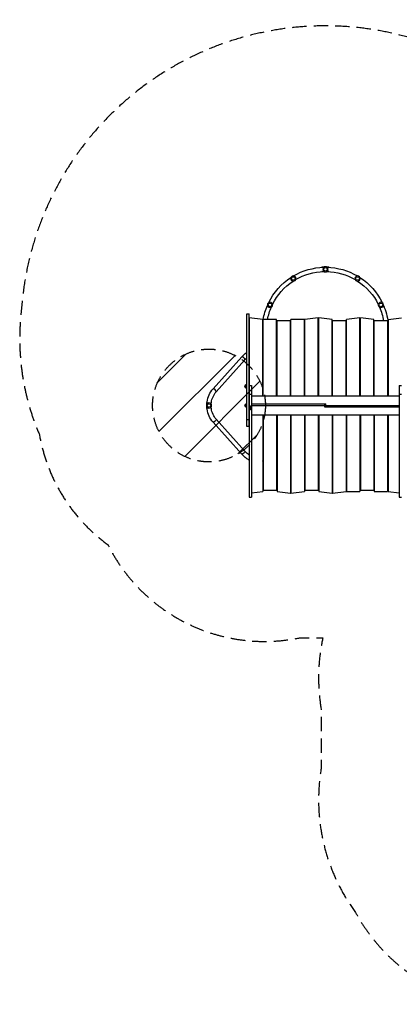
# Model space of a CAD drawing. Units: millimetres. Extents: x -5415 to 4060, y -4768 to 3962.
# Drawn here: x -5415 to -2050, y -4768 to 3962 of the extents above; entities that cross this region are included whole.
import ezdxf

# ---------------------------------------------------------------- set-up
doc = ezdxf.new("R2010")
doc.units = ezdxf.units.MM
doc.header["$LTSCALE"] = 20
doc.linetypes.add('HIDDEN', pattern=[9.525, 6.35, -3.175])
for name, color, linetype in [('2d', 230, 'Continuous'), ('EN-Free_Space', 10, 'HIDDEN'), ('EN-Free_Space_Hatch', 10, 'Continuous'), ('EN-Safetyzone', 93, 'HIDDEN')]:
    doc.layers.add(name, color=color, linetype=linetype)

msp = doc.modelspace()

# ---------------------------------------------------------------- hatches: boundary and pattern name
at = {"layer": 'EN-Free_Space_Hatch'}
h = msp.add_hatch(dxfattribs=at)
h.set_pattern_fill('ANSI31', color=256, scale=100, angle=180, style=0)
edge = h.paths.add_edge_path()
edge.add_arc((-3737, 541), 500, 0, 360)

# ---------------------------------------------------------------- linework, layer by layer
at = {"layer": '2d'}
for p, q in [((-2981.1, 1694.2), (-2977, 1697)), ((-2976.8, 1696.6), (-2977, 1697)), ((-3224.9, 1416), (-3222, 1422.2)), ((-3224.6, 1415.8), (-3224.9, 1416)), ((-3204, 1461.2), (-3201.8, 1465.9)), ((-3201.6, 1465.8), (-3201.8, 1465.9)), ((-2189.8, 1426.4), (-2184.9, 1416.2)), ((-2185.5, 1416), (-2184.9, 1416.2)), ((-3400.5, 1354), (-3380.5, 1354)), ((-3400.5, 353.8), (-3400.5, 1354)), ((-3380.5, 353.8), (-3380.5, 1354)), ((-3260.5, 1304.7), (-3379.5, 1318.8)), ((-3379.5, 1318.8), (-3379.5, 532.4)), ((-2768.5, 1318.8), (-2887.5, 1304.7)), ((-2768.5, 625.1), (-2768.5, 1318.8)), ((-2764.5, 625.1), (-2764.5, 1318.8)), ((-2645.5, 1304.7), (-2764.5, 1318.8)), ((-2399.5, 1318.8), (-2518.5, 1304.7)), ((-2399.5, 625.1), (-2399.5, 1318.8)), ((-2395.5, 625.1), (-2395.5, 1318.8)), ((-2276.5, 1304.7), (-2395.5, 1318.8)), ((-2149.5, 1304.7), (-2030.5, 1318.8)), ((-3260.5, 625.1), (-3260.5, 1304.7)), ((-3256.5, 625.1), (-3256.5, 1304.7)), ((-3137.5, 1304.7), (-3256.5, 1304.7)), ((-3137.5, 625.1), (-3137.5, 1304.7)), ((-3133.5, 625.1), (-3133.5, 1290.5)), ((-3014.5, 1290.5), (-3133.5, 1290.5)), ((-3014.5, 625.1), (-3014.5, 1290.5)), ((-3010.5, 625.1), (-3010.5, 1304.7)), ((-2891.5, 1304.7), (-3010.5, 1304.7)), ((-2891.5, 625.1), (-2891.5, 1304.7)), ((-2887.5, 625.1), (-2887.5, 1304.7)), ((-2645.5, 625.1), (-2645.5, 1304.7)), ((-2641.5, 625.1), (-2641.5, 1290.5)), ((-2522.5, 1290.5), (-2641.5, 1290.5)), ((-2522.5, 625.1), (-2522.5, 1290.5)), ((-2518.5, 625.1), (-2518.5, 1304.7)), ((-2276.5, 625.1), (-2276.5, 1304.7)), ((-2272.5, 625.1), (-2272.5, 1290.5)), ((-2153.5, 1290.5), (-2272.5, 1290.5)), ((-2153.5, 1290.5), (-2153.5, 625.1)), ((-2149.5, 1304.7), (-2149.5, 625.1)), ((-3256.5, 1209.8), (-3260.5, 1209.8)), ((-3256.5, 1165.8), (-3260.5, 1165.8)), ((-3260.5, 1162.8), (-3256.5, 1162.8)), ((-3133.5, 1209.8), (-3137.5, 1209.8)), ((-3133.5, 1165.8), (-3137.5, 1165.8)), ((-3010.5, 1209.8), (-3014.5, 1209.8)), ((-3010.5, 1165.8), (-3014.5, 1165.8)), ((-2887.5, 1209.8), (-2891.5, 1209.8)), ((-2887.5, 1165.8), (-2891.5, 1165.8)), ((-2764.5, 1209.8), (-2768.5, 1209.8)), ((-2764.5, 1165.8), (-2768.5, 1165.8)), ((-2641.5, 1209.8), (-2645.5, 1209.8)), ((-2641.5, 1165.8), (-2645.5, 1165.8)), ((-2518.5, 1209.8), (-2522.5, 1209.8)), ((-2518.5, 1165.8), (-2522.5, 1165.8)), ((-2395.5, 1209.8), (-2399.5, 1209.8)), ((-2395.5, 1165.8), (-2399.5, 1165.8)), ((-2272.5, 1209.8), (-2276.5, 1209.8)), ((-2272.5, 1165.8), (-2276.5, 1165.8)), ((-2149.5, 1209.8), (-2153.5, 1209.8)), ((-2149.5, 1165.8), (-2153.5, 1165.8)), ((-2153.5, 1162.8), (-2149.5, 1162.8)), ((-3133.5, 1101), (-3137.5, 1101)), ((-3133.5, 1063), (-3137.5, 1063)), ((-3010.5, 1101), (-3014.5, 1101)), ((-3010.5, 1063), (-3014.5, 1063)), ((-2887.5, 1101), (-2891.5, 1101)), ((-2887.5, 1063), (-2891.5, 1063)), ((-2764.5, 1101), (-2768.5, 1101)), ((-2764.5, 1063), (-2768.5, 1063)), ((-2641.5, 1101), (-2645.5, 1101)), ((-2641.5, 1063), (-2645.5, 1063)), ((-2518.5, 1101), (-2522.5, 1101)), ((-2518.5, 1063), (-2522.5, 1063)), ((-2395.5, 1101), (-2399.5, 1101)), ((-2395.5, 1063), (-2399.5, 1063)), ((-2272.5, 1101), (-2276.5, 1101)), ((-2272.5, 1063), (-2276.5, 1063)), ((-3701.3, 688), (-3447.3, 971.9)), ((-3260.5, 1026.2), (-3256.5, 1026.2)), ((-3673, 662.7), (-3418.9, 946.5)), ((-2887.5, 957.1), (-2891.5, 957.1)), ((-2518.5, 957.1), (-2522.5, 957.1)), ((-3260.5, 816), (-3256.5, 816)), ((-3412.5, 698), (-3412.5, 723)), ((-3379.5, 719.2), (-3359.5, 719.2)), ((-3359.5, 719.2), (-3359.5, -272)), ((-3260.5, 726), (-3256.5, 726)), ((-2153.5, 780), (-2149.5, 780)), ((-2153.5, 754), (-2149.5, 754)), ((-2050.5, 719.2), (-2050.5, -272)), ((-2050.5, 719.2), (-2030.5, 719.2)), ((-3379.5, 641.4), (-3359.5, 641.4)), ((-2050.5, 625.1), (-3359.5, 625.1)), ((-3256.5, 664), (-3260.5, 664)), ((-3133.5, 664), (-3137.5, 664)), ((-3010.5, 664), (-3014.5, 664)), ((-2887.5, 664), (-2891.5, 664)), ((-2764.5, 664), (-2768.5, 664)), ((-2641.5, 664), (-2645.5, 664)), ((-2518.5, 664), (-2522.5, 664)), ((-2395.5, 664), (-2399.5, 664)), ((-2272.5, 664), (-2276.5, 664)), ((-2149.5, 664), (-2153.5, 664)), ((-2050.5, 641.4), (-2030.5, 641.4)), ((-3412.5, 528.5), (-3412.5, 553.5)), ((-3368.2, 529), (-3376.7, 534.9)), ((-3376.7, 534.9), (-3376.7, 534.9)), ((-3376.7, 534.9), (-3368.2, 529)), ((-3372.5, 531.9), (-3372.4, 532)), ((-3369, 534.7), (-3362.5, 530)), ((-3368.2, 529), (-3368.2, 529)), ((-3361.1, 516.1), (-3361.1, 526.8)), ((-3359.5, 555.1), (-2700, 555.1)), ((-3359.5, 541), (-2050.5, 541)), ((-2710, 526.9), (-2710, 555.1)), ((-2050.5, 526.9), (-2710, 526.9)), ((-2700, 526.9), (-2700, 555.1)), ((-3380.5, 520.6), (-3375.3, 516.9)), ((-3375.3, 506.2), (-3380.5, 509.9)), ((-3374, 503), (-3380.5, 507.6)), ((-3379.5, 509.2), (-3379.5, 519.9)), ((-3379.5, 506.9), (-3379.5, -272)), ((-3375.3, 516.9), (-3375.3, 506.2)), ((-3368.2, 504.1), (-3368.2, 504)), ((-3359.5, 456.9), (-2050.5, 456.9)), ((-3260.5, 456.9), (-3260.5, -222.7)), ((-3256.5, 456.9), (-3256.5, -208.5)), ((-3137.5, 456.9), (-3137.5, -208.5)), ((-3133.5, 456.9), (-3133.5, -222.7)), ((-3014.5, 456.9), (-3014.5, -236.8)), ((-3010.5, 456.9), (-3010.5, -236.8)), ((-2891.5, 456.9), (-2891.5, -222.7)), ((-2887.5, 456.9), (-2887.5, -208.5)), ((-2768.5, 456.9), (-2768.5, -208.5)), ((-2764.5, 456.9), (-2764.5, -222.7)), ((-2645.5, 456.9), (-2645.5, -236.8)), ((-2641.5, 456.9), (-2641.5, -236.8)), ((-2522.5, 456.9), (-2522.5, -222.7)), ((-2518.5, 456.9), (-2518.5, -222.7)), ((-2399.5, 456.9), (-2399.5, -222.7)), ((-2395.5, 456.9), (-2395.5, -208.5)), ((-2276.5, 456.9), (-2276.5, -208.5)), ((-2272.5, 456.9), (-2272.5, -222.7)), ((-2153.5, 456.9), (-2153.5, -222.7)), ((-2149.5, 456.9), (-2149.5, -222.7)), ((-3447.3, 110.1), (-3701.3, 394)), ((-3418.9, 135.5), (-3673, 419.3)), ((-3400.5, 416.9), (-3380.5, 416.9)), ((-3380.5, 353.8), (-3400.5, 353.8)), ((-3260.5, 418), (-3256.5, 418)), ((-3256.5, 356), (-3260.5, 356)), ((-3137.5, 418), (-3133.5, 418)), ((-3014.5, 418), (-3010.5, 418)), ((-2891.5, 418), (-2887.5, 418)), ((-2768.5, 418), (-2764.5, 418)), ((-2645.5, 418), (-2641.5, 418)), ((-2522.5, 418), (-2518.5, 418)), ((-2399.5, 418), (-2395.5, 418)), ((-2276.5, 418), (-2272.5, 418)), ((-2153.5, 418), (-2149.5, 418)), ((-3256.5, 266), (-3260.5, 266)), ((-2153.5, 328), (-2149.5, 328)), ((-2153.5, 302), (-2149.5, 302)), ((-2891.5, 124.9), (-2887.5, 124.9)), ((-2522.5, 124.9), (-2518.5, 124.9)), ((-3256.5, 55.8), (-3260.5, 55.8)), ((-3137.5, 2), (-3133.5, 2)), ((-3133.5, 0), (-3137.5, 0)), ((-3014.5, 2), (-3010.5, 2)), ((-3010.5, 0), (-3014.5, 0)), ((-2891.5, 2), (-2887.5, 2)), ((-2887.5, 0), (-2891.5, 0)), ((-2768.5, 2), (-2764.5, 2)), ((-2764.5, 0), (-2768.5, 0)), ((-2645.5, 2), (-2641.5, 2)), ((-2641.5, 0), (-2645.5, 0)), ((-2522.5, 2), (-2518.5, 2)), ((-2518.5, 0), (-2522.5, 0)), ((-2399.5, 2), (-2395.5, 2)), ((-2395.5, 0), (-2399.5, 0)), ((-2276.5, 2), (-2272.5, 2)), ((-2272.5, 0), (-2276.5, 0)), ((-3256.5, -80.8), (-3260.5, -80.8)), ((-3260.5, -83.8), (-3256.5, -83.8)), ((-3133.5, -2.5), (-3137.5, -2.5)), ((-3133.5, -50.5), (-3137.5, -50.5)), ((-3133.5, -53), (-3137.5, -53)), ((-3133.5, -54), (-3137.5, -54)), ((-3137.5, -83.8), (-3133.5, -83.8)), ((-3010.5, -2.5), (-3014.5, -2.5)), ((-3010.5, -50.5), (-3014.5, -50.5)), ((-3010.5, -53), (-3014.5, -53)), ((-3010.5, -54), (-3014.5, -54)), ((-3014.5, -83.8), (-3010.5, -83.8)), ((-2887.5, -2.5), (-2891.5, -2.5)), ((-2887.5, -50.5), (-2891.5, -50.5)), ((-2887.5, -53), (-2891.5, -53)), ((-2887.5, -54), (-2891.5, -54)), ((-2891.5, -83.8), (-2887.5, -83.8)), ((-2764.5, -2.5), (-2768.5, -2.5)), ((-2764.5, -50.5), (-2768.5, -50.5)), ((-2764.5, -53), (-2768.5, -53)), ((-2764.5, -54), (-2768.5, -54)), ((-2768.5, -83.8), (-2764.5, -83.8)), ((-2641.5, -2.5), (-2645.5, -2.5)), ((-2641.5, -50.5), (-2645.5, -50.5)), ((-2641.5, -53), (-2645.5, -53)), ((-2641.5, -54), (-2645.5, -54)), ((-2645.5, -83.8), (-2641.5, -83.8)), ((-2518.5, -2.5), (-2522.5, -2.5)), ((-2518.5, -50.5), (-2522.5, -50.5)), ((-2518.5, -53), (-2522.5, -53)), ((-2518.5, -54), (-2522.5, -54)), ((-2522.5, -83.8), (-2518.5, -83.8)), ((-2395.5, -2.5), (-2399.5, -2.5)), ((-2395.5, -50.5), (-2399.5, -50.5)), ((-2395.5, -53), (-2399.5, -53)), ((-2395.5, -54), (-2399.5, -54)), ((-2399.5, -83.8), (-2395.5, -83.8)), ((-2272.5, -2.5), (-2276.5, -2.5)), ((-2272.5, -50.5), (-2276.5, -50.5)), ((-2272.5, -53), (-2276.5, -53)), ((-2272.5, -54), (-2276.5, -54)), ((-2276.5, -83.8), (-2272.5, -83.8)), ((-2149.5, -80.8), (-2153.5, -80.8)), ((-2153.5, -83.8), (-2149.5, -83.8)), ((-3260.5, -127.8), (-3256.5, -127.8)), ((-3137.5, -127.8), (-3133.5, -127.8)), ((-3014.5, -127.8), (-3010.5, -127.8)), ((-2891.5, -127.8), (-2887.5, -127.8)), ((-2768.5, -127.8), (-2764.5, -127.8)), ((-2645.5, -127.8), (-2641.5, -127.8)), ((-2522.5, -127.8), (-2518.5, -127.8)), ((-2399.5, -127.8), (-2395.5, -127.8)), ((-2276.5, -127.8), (-2272.5, -127.8)), ((-2153.5, -127.8), (-2149.5, -127.8)), ((-3359.5, -234.4), (-3260.5, -222.7)), ((-3256.5, -208.5), (-3137.5, -208.5)), ((-3133.5, -222.7), (-3014.5, -236.8)), ((-3010.5, -236.8), (-2891.5, -222.7)), ((-2887.5, -208.5), (-2768.5, -208.5)), ((-2764.5, -222.7), (-2645.5, -236.8)), ((-2641.5, -236.8), (-2522.5, -222.7)), ((-2518.5, -222.7), (-2399.5, -222.7)), ((-2395.5, -208.5), (-2276.5, -208.5)), ((-2272.5, -222.7), (-2153.5, -222.7)), ((-2149.5, -222.7), (-2050.5, -234.4)), ((-3379.5, -272), (-3359.5, -272)), ((-2050.5, -272), (-2030.5, -272))]:
    msp.add_line(p, q, dxfattribs=at)
at = {"layer": '2d', "extrusion": (0, 0, -1)}
for centre in [(2705, 1748), (2989.9, 1666.9), (2420.1, 1666.9), (3196.5, 1433.2), (2213.5, 1433.2), (3737, 541)]:
    msp.add_circle(centre, 23, dxfattribs=at)
at = {"layer": '2d'}
for centre in [(-2705, 1748), (-2989.9, 1666.9), (-2420.1, 1666.9), (-3196.5, 1433.2), (-2213.5, 1433.2), (-3737, 541)]:
    msp.add_circle(centre, 16, dxfattribs=at)
at = {"layer": '2d', "extrusion": (0, 0, -1)}
for centre, radius, start, end in [((2705, 1207), 560, 59.57066, 88.65074), ((2724.2, 1748), 23, 51.47419, 114.71571), ((2685.8, 1748), 23, 65.28429, 128.52581), ((2705, 1207), 560, 91.34926, 120.42934), ((2705, 1207), 560, 26.05958, 56.87214), ((2705, 1207), 522, 59.61891, 88.60249), ((2724.2, 1748), 23, 245.28429, 300.05903), ((2685.8, 1748), 23, 239.94097, 294.71571), ((2705, 1207), 522, 91.39751, 120.38109), ((2705, 1207), 560, 123.12786, 153.94042), ((2705, 1207), 522, 26.10783, 56.82389), ((2705, 1207), 522, 123.17611, 153.89217), ((2705, 1207), 560, 10.04492, 23.36107), ((2705, 1207), 522, 10.78461, 23.31282), ((2705, 1207), 522, 156.68718, 170.79164), ((2705, 1207), 560, 156.63893, 172.73156), ((2705, 1207), 560, 7.26844, 9.99549), ((3246, 1082), 50.8, 281.92862, 286.58474), ((2889.2, 971), 13.9, 80.35737, 96.87159), ((2520.8, 971), 13.9, 83.12841, 99.64263), ((2161, 780), 25, 107.48274, 117.41412), ((3401, 710.5), 17, 312.66793, 47.33207), ((3400.3, 711), 17, 44.1865, 89.3587), ((3135, 743.5), 13.9, 79.6613, 96.1816), ((2275, 743.5), 13.9, 83.8184, 100.3387), ((3400.3, 710), 17, 270.6413, 315.8135), ((3135, 688.5), 13.9, 263.8184, 280.3387), ((2275, 688.5), 13.9, 259.6613, 276.1816), ((3401, 541), 17, 312.66793, 47.33207), ((3400.3, 541.5), 17, 44.1865, 89.3587), ((3400.3, 540.5), 17, 270.6413, 315.8135), ((3379.3, 372), 17, 85.98509, 89.3587), ((3379.3, 371), 17, 270.6413, 274.01491), ((3135, 393.5), 13.9, 79.6613, 96.1816), ((2275, 393.5), 13.9, 83.8184, 100.3387), ((2161, 328), 25, 107.48274, 117.41412), ((3135, 338.5), 13.9, 263.8184, 280.3387), ((2275, 338.5), 13.9, 259.6613, 276.1816), ((2889.2, 111), 13.9, 263.12841, 279.64263), ((2520.8, 111), 13.9, 260.35737, 276.87159), ((3246, 0), 50.8, 73.41526, 78.07138)]:
    msp.add_arc(centre, radius, start, end, dxfattribs=at)
at = {"layer": '2d'}
for centre, radius, start, end in [((-2164, 1082), 51, 281.88116, 286.51783), ((-2161, 754), 25, 287.48274, 297.41412), ((-2161, 302), 25, 287.48274, 297.41412), ((-2164, 0), 51, 73.48217, 78.11884)]:
    msp.add_arc(centre, radius, start, end, dxfattribs=at)
at = {"layer": '2d', "extrusion": (0, 0, -1)}
for centre, major_axis, ratio, start_param, end_param in [((-3246, 1082), (35.4, 35.4), 1, -1.079625, -0.996973), ((-2164, 1082), (-35.4, 35.4), 1, 0.996973, 1.079625), ((-3246, 1082), (-35.4, 35.4), 1, 4.138566, 4.221218), ((-2164, 1082), (-35.4, 35.4), 1, 3.632764, 3.715416), ((-3372.5, 524.8), (5.73, 8.17), 0.503569, 3.763843, 5.33464), ((-3368.2, 521.9), (5.73, 8.17), 0.503569, 3.763843, 5.33464), ((-3372.4, 524.9), (5.73, 8.17), 0.503569, -0.948546, 0), ((-3368.2, 521.9), (5.73, 8.17), 0.503569, -0.948546, 0.622251), ((-3372.5, 514.1), (5.73, 8.17), 0.503569, 3.141593, 3.763843), ((-3368.2, 511.1), (5.73, 8.17), 0.503569, 2.193047, 3.763843), ((-3368.2, 511.2), (5.73, 8.17), 0.503569, 0.622251, 2.193047), ((-3687.2, 406.6), (14.2, 12.7), 0.315277, 0, 3.141593), ((-3433.1, 122.8), (14.2, 12.7), 0.315277, 0, 3.141593), ((-3246, 0), (-35.4, 35.4), 1, 0.491171, 0.573823), ((-2164, 0), (35.4, 35.4), 1, -0.573823, -0.491171), ((-3246, 0), (35.4, 35.4), 1, 2.567769, 2.650421), ((-2164, 0), (35.4, 35.4), 1, 2.061968, 2.14462)]:
    msp.add_ellipse(centre, major_axis=major_axis, ratio=ratio, start_param=start_param, end_param=end_param, dxfattribs=at)
at = {"layer": '2d'}
for centre, major_axis, ratio, start_param, end_param in [((-3433.1, 959.2), (-14.2, 12.7), 0.315277, 3.141593, 6.283185), ((-3687.2, 675.4), (-14.2, 12.7), 0.315277, 3.141593, 6.283185), ((-3376.7, 527.8), (5.73, 8.17), 0.503569, 0.948546, 1.515128), ((-3372.5, 524.8), (5.73, 8.17), 0.503569, 0.948546, 2.519342), ((-3376.7, 527.8), (5.73, 8.17), 0.503569, 0.377511, 0.948546), ((-3380.5, 530.5), (-14.1, 0), 0.503569, 3.763843, 4.141355), ((-3372.4, 524.9), (5.73, 8.17), 0.503569, 0, 0.948546), ((-3372.5, 514.1), (5.73, 8.17), 0.503569, 2.519342, 3.141593)]:
    msp.add_ellipse(centre, major_axis=major_axis, ratio=ratio, start_param=start_param, end_param=end_param, dxfattribs=at)
for points, knots in [([(-3260.5, 1130.7), (-3260.2, 1130.8), (-3259.8, 1130.9), (-3258.6, 1131.2), (-3257.6, 1131.5), (-3256.6, 1131.7), (-3256.5, 1131.7), (-3256.5, 1131.7)], [0.043370725, 0.043370725, 0.043370725, 0.043370725, 0.044957344, 0.044957344, 0.048699925, 0.048699925, 0.048813367, 0.048813367, 0.048813367, 0.048813367]), ([(-2153.5, 1131.7), (-2153.5, 1131.7), (-2153.4, 1131.7), (-2152.9, 1131.6), (-2152.4, 1131.5), (-2151.4, 1131.2), (-2151, 1131.1), (-2150.2, 1130.9), (-2149.8, 1130.8), (-2149.5, 1130.7)], [0.071066183, 0.071066183, 0.071066183, 0.071066183, 0.071170324, 0.071170324, 0.0730441, 0.0730441, 0.074917876, 0.074917876, 0.076500999, 0.076500999, 0.076500999, 0.076500999]), ([(-3447.3, 971.9), (-3443.4, 976.2), (-3439.3, 980.4), (-3430.9, 988.7), (-3426.5, 992.7), (-3417.5, 1000.5), (-3412.8, 1004.2), (-3405.6, 1009.7), (-3403, 1011.5), (-3400.5, 1013.3)], [0.7473699, 0.7473699, 0.7473699, 0.7473699, 0.8367981, 0.8367981, 0.9262263, 0.9262263, 1.0156545, 1.0156545, 1.061813, 1.061813, 1.061813, 1.061813]), ([(-3418.9, 946.5), (-3415.6, 950.2), (-3412.2, 953.8), (-3406, 959.9), (-3403.3, 962.4), (-3400.5, 964.9)], [0.7473699, 0.7473699, 0.7473699, 0.7473699, 0.8367981, 0.8367981, 0.901251, 0.901251, 0.901251, 0.901251]), ([(-3755.6, 554.5), (-3755.2, 560.8), (-3754.6, 567.1), (-3750.7, 594.8), (-3744.6, 615.7), (-3726.9, 654.6), (-3715.3, 672.5), (-3701.3, 688)], [4.7777618, 4.7777618, 4.7777618, 4.7777618, 4.8694686, 4.8694686, 5.1836279, 5.1836279, 5.4977871, 5.4977871, 5.4977871, 5.4977871]), ([(-3717.6, 553.4), (-3717.3, 558.3), (-3716.8, 563.1), (-3713.6, 585.9), (-3708.5, 603.2), (-3693.9, 635.3), (-3684.4, 650), (-3673.1, 662.6), (-3673.1, 662.6), (-3673, 662.7)], [4.783909, 4.783909, 4.783909, 4.783909, 4.8691056, 4.8691056, 5.182901, 5.182901, 5.4970603, 5.4970603, 5.4977871, 5.4977871, 5.4977871, 5.4977871]), ([(-3701.3, 394), (-3715.3, 409.5), (-3726.9, 427.4), (-3744.6, 466.3), (-3750.7, 487.2), (-3754.6, 514.9), (-3755.2, 521.2), (-3755.6, 527.5)], [3.9269908, 3.9269908, 3.9269908, 3.9269908, 4.2411501, 4.2411501, 4.5553093, 4.5553093, 4.6470161, 4.6470161, 4.6470161, 4.6470161]), ([(-3673, 419.3), (-3684.3, 431.9), (-3693.9, 446.6), (-3708.5, 478.7), (-3713.6, 496.1), (-3716.8, 518.8), (-3717.3, 523.7), (-3717.6, 528.6)], [3.9269908, 3.9269908, 3.9269908, 3.9269908, 4.2411501, 4.2411501, 4.5553093, 4.5553093, 4.640869, 4.640869, 4.640869, 4.640869]), ([(-3379.5, 55.1), (-3384.2, 57.9), (-3388.8, 60.7), (-3398.3, 67.1), (-3403.2, 70.5), (-3412.8, 77.8), (-3417.5, 81.5), (-3426.5, 89.3), (-3430.9, 93.3), (-3439.3, 101.6), (-3443.4, 105.8), (-3447.3, 110.1)], [5.0981153, 5.0981153, 5.0981153, 5.0981153, 5.1781026, 5.1781026, 5.2675308, 5.2675308, 5.356959, 5.356959, 5.4463872, 5.4463872, 5.5358154, 5.5358154, 5.5358154, 5.5358154]), ([(-3379.5, 100.4), (-3381.4, 101.7), (-3383.3, 103.1), (-3389.3, 107.6), (-3393.3, 110.9), (-3401.2, 117.6), (-3404.9, 121.1), (-3412.2, 128.2), (-3415.6, 131.8), (-3418.9, 135.5)], [5.2277479, 5.2277479, 5.2277479, 5.2277479, 5.2675308, 5.2675308, 5.356959, 5.356959, 5.4463872, 5.4463872, 5.5358154, 5.5358154, 5.5358154, 5.5358154]), ([(-3256.5, -49.7), (-3256.5, -49.7), (-3256.6, -49.7), (-3257.1, -49.6), (-3257.6, -49.5), (-3258.6, -49.2), (-3259, -49.1), (-3259.8, -48.9), (-3260.2, -48.8), (-3260.5, -48.7)], [0.071066183, 0.071066183, 0.071066183, 0.071066183, 0.071170324, 0.071170324, 0.0730441, 0.0730441, 0.074917876, 0.074917876, 0.076500999, 0.076500999, 0.076500999, 0.076500999]), ([(-2149.5, -48.7), (-2149.8, -48.8), (-2150.2, -48.9), (-2151.4, -49.2), (-2152.4, -49.5), (-2153.4, -49.7), (-2153.5, -49.7), (-2153.5, -49.7)], [0.043370725, 0.043370725, 0.043370725, 0.043370725, 0.044957344, 0.044957344, 0.048699925, 0.048699925, 0.048813367, 0.048813367, 0.048813367, 0.048813367])]:
    msp.add_open_spline(points, degree=3, knots=knots, dxfattribs=at)
for points in [[(-3380.5, 1026.3), (-3380.2, 1026.5), (-3379.8, 1026.7), (-3379.5, 1026.9)], [(-3380.5, 980.9), (-3380.2, 981.2), (-3379.8, 981.4), (-3379.5, 981.6)]]:
    msp.add_open_spline(points, degree=3, dxfattribs=at)
at = {"layer": 'EN-Free_Space'}
msp.add_circle((-3737, 541), 500, dxfattribs=at)
at = {"layer": 'EN-Safetyzone', "flags": 128}
msp.add_lwpolyline([(-547.5, 2830.3, 0.684216), (-5392.5, 1466.7), (-5405, 1337.4, 0.12643), (-5240, 283, 0.195527), (-4633.5, -692.6, 0.339917), (-2933.6, -1519), (-2727.9, -1519, 0.094572), (-2743, -2150.1), (-2743, -2680, 0.202471), (-2438.2, -3954, 0.068743), (-2171.6, -4314.2, 0.311072), (-489.4, -4643, 0.001079), (-479.7, -4643.1, 0.039252), (-127.1, -4615.4, 0.068196), (479.7, -4698.4, 0.120241), (1519.5, -4443.9, 0.102667), (2075.4, -4147), (2553.7, -3870.8, 0.266651), (3545.8, -2687.3, 0.360048), (3635.3, -87), (2838.8, 1292.6), (2982.6, 1736.5, 0.355926), (2299.6, 3533), (1909.9, 3758, 0.355926), (12.6, 3451.3), (-547.5, 2830.3)], format="xyb", close=True, dxfattribs=at)

doc.saveas('drawing.dxf')
